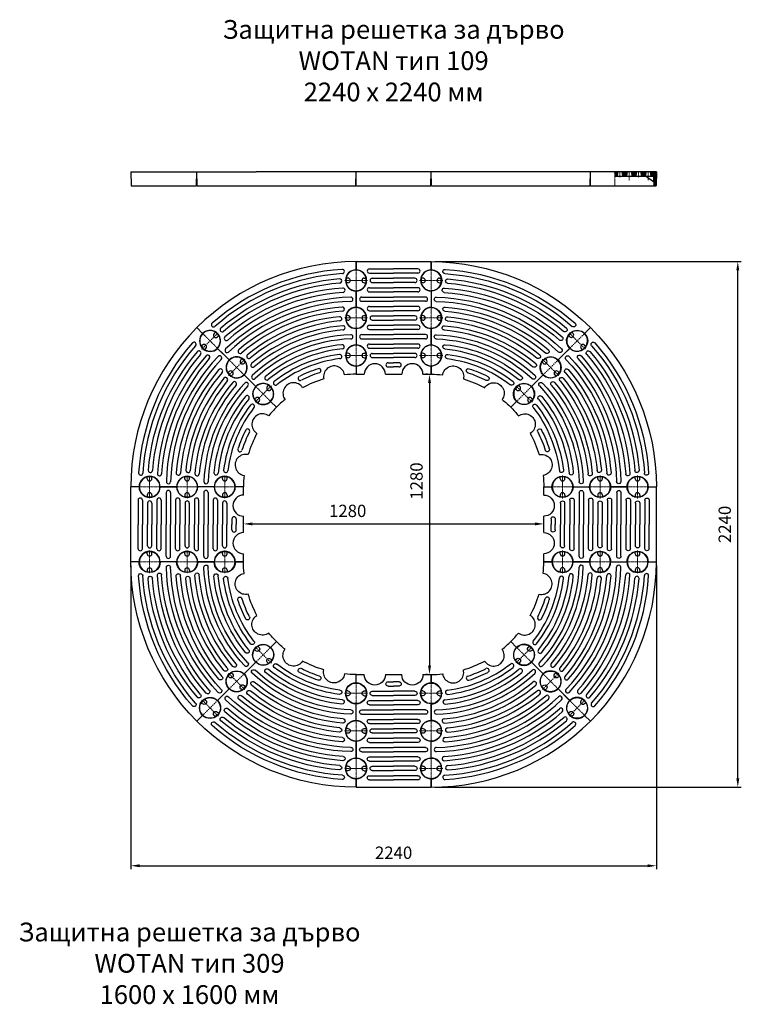
# Model space of a CAD drawing. Units: millimetres. Extents: x 93725 to 119425, y -14015 to 4934.
# Drawn here: x 104776 to 107852, y -9116 to -4919 of the extents above; entities that cross this region are included whole.
import ezdxf

# ---------------------------------------------------------------- set-up
doc = ezdxf.new("R2010")
doc.units = ezdxf.units.MM
doc.header["$LTSCALE"] = 2.5
doc.linetypes.add('STRICHPUNKT', pattern=[1, 0.5, -0.25, 0, -0.25])
doc.layers.get('Defpoints').update_dxf_attribs({"color": 10})
for name, color, linetype, lineweight in [('AM_0', 10, 'Continuous', 50), ('AM_5', 10, 'Continuous', 25), ('MITTE', 10, 'STRICHPUNKT', 9), ('SICHTBAR', 10, 'Continuous', 25)]:
    doc.layers.add(name, color=color, linetype=linetype, lineweight=lineweight)
doc.layers.add('SCHRAFF', color=10, linetype='Continuous')
doc.styles.get("Standard").update_dxf_attribs({"font": 'arial.ttf'})
doc.styles.add('USER1', font='simplex.shx')
doc.dimstyles.new('AM_DIN$0', dxfattribs={"dimscale": 10, "dimtxt": 3.5, "dimasz": 2.5, "dimexe": 1, "dimexo": 1, "dimgap": 1.5, "dimtad": 1, "dimdsep": 46, "dimtxsty": 'USER1', "dimcen": 0, "dimclrd": 256, "dimclre": 256, "dimclrt": 256, "dimadec": 0, "dimazin": 2, "dimtp": 0.1, "dimtm": 0.1, "dimtfac": 0.71, "dimtmove": 0, "dimatfit": 3, "dimfxl": 0, "dimlwd": -1, "dimlwe": -1, "dimarcsym": 0})

# ---------------------------------------------------------------- blocks, each defined once
blk = doc.blocks.new('*D114')
at = {"layer": 'AM_5', "transparency": 16777216}
for p, q in [((105730, -7090), (105730, -7052.8)), ((105767.5, -7067.8), (106972.5, -7067.8)), ((107010, -7090), (107010, -7052.8))]:
    blk.add_line(p, q, dxfattribs=at)
for points in [[(105767.5, -7061.6), (105767.5, -7074.1), (105730, -7067.8)], [(106972.5, -7061.6), (106972.5, -7074.1), (107010, -7067.8)]]:
    blk.add_solid(points, dxfattribs=at)
at = {"layer": 'Defpoints', "color": 0, "transparency": 16777216}
for p in [(107010, -7067.8), (105730, -7105), (107010, -7105)]:
    blk.add_point(p, dxfattribs=at)
at = {"layer": 'AM_5', "transparency": 16777216, "insert": (106174.2, -7019.1), "char_height": 52.5, "attachment_point": 5, "style": 'USER1'}
blk.add_mtext('1280', dxfattribs=at)
blk = doc.blocks.new('*D115')
at = {"layer": 'AM_5', "transparency": 16777216}
for p, q in [((105250, -7245), (105250, -8540)), ((107490, -7245), (107490, -8540)), ((105287.5, -8525), (107452.5, -8525))]:
    blk.add_line(p, q, dxfattribs=at)
for points in [[(105287.5, -8518.8), (105287.5, -8531.3), (105250, -8525)], [(107452.5, -8518.8), (107452.5, -8531.3), (107490, -8525)]]:
    blk.add_solid(points, dxfattribs=at)
at = {"layer": 'Defpoints', "color": 0, "transparency": 16777216}
for p in [(105250, -7230), (107490, -7230), (107490, -8525)]:
    blk.add_point(p, dxfattribs=at)
at = {"layer": 'AM_5', "transparency": 16777216, "insert": (106370, -8476.3), "char_height": 52.5, "attachment_point": 5, "style": 'USER1'}
blk.add_mtext('2240', dxfattribs=at)
blk = doc.blocks.new('*D116')
at = {"layer": 'AM_5', "transparency": 16777216}
for p, q in [((106515, -6430), (106508, -6430)), ((106523, -6467.5), (106523, -7672.5)), ((106515, -7710), (106508, -7710))]:
    blk.add_line(p, q, dxfattribs=at)
for points in [[(106516.8, -6467.5), (106529.3, -6467.5), (106523, -6430)], [(106516.8, -7672.5), (106529.3, -7672.5), (106523, -7710)]]:
    blk.add_solid(points, dxfattribs=at)
at = {"layer": 'Defpoints', "color": 0, "transparency": 16777216}
for p in [(106530, -6430), (106523, -7710), (106530, -7710)]:
    blk.add_point(p, dxfattribs=at)
at = {"layer": 'AM_5', "transparency": 16777216, "insert": (106474.3, -6885.2), "char_height": 52.5, "attachment_point": 5, "rotation": 90, "style": 'USER1'}
blk.add_mtext('1280', dxfattribs=at)
blk = doc.blocks.new('*D117')
at = {"layer": 'AM_5', "transparency": 16777216}
for p, q in [((106545, -5950), (107852, -5950)), ((107837, -8152.5), (107837, -5987.5)), ((106545, -8190), (107852, -8190))]:
    blk.add_line(p, q, dxfattribs=at)
for points in [[(107830.8, -5987.5), (107843.3, -5987.5), (107837, -5950)], [(107830.8, -8152.5), (107843.3, -8152.5), (107837, -8190)]]:
    blk.add_solid(points, dxfattribs=at)
at = {"layer": 'Defpoints', "color": 0, "transparency": 16777216}
for p in [(106530, -5950), (107837, -5950), (106530, -8190)]:
    blk.add_point(p, dxfattribs=at)
at = {"layer": 'AM_5', "transparency": 16777216, "insert": (107788.3, -7070), "char_height": 52.5, "attachment_point": 5, "rotation": 90, "style": 'USER1'}
blk.add_mtext('2240', dxfattribs=at)
blk = doc.blocks.new('V2 O-G')
at = {"layer": 'SICHTBAR'}
for p, q in [((320, 445), (320, 480)), ((56.5, 449), (160, 449)), ((56.5, 431), (160, 431)), ((263.5, 449), (160, 449)), ((263.5, 431), (160, 431)), ((69, 409), (160, 409)), ((69, 391), (160, 391)), ((251, 409), (160, 409)), ((251, 391), (160, 391)), ((56.5, 369), (160, 369)), ((56.5, 351), (160, 351)), ((263.5, 369), (160, 369)), ((263.5, 351), (160, 351)), ((24, 329), (160, 329)), ((24, 311), (160, 311)), ((296, 329), (160, 329)), ((296, 311), (160, 311)), ((56.5, 289), (160, 289)), ((56.5, 271), (160, 271)), ((263.5, 289), (160, 289)), ((263.5, 271), (160, 271)), ((69, 249), (160, 249)), ((69, 231), (160, 231)), ((251, 249), (160, 249)), ((251, 231), (160, 231)), ((24, 169), (160, 169)), ((56.5, 209), (160, 209)), ((56.5, 191), (160, 191)), ((263.5, 209), (160, 209)), ((263.5, 191), (160, 191)), ((296, 169), (160, 169)), ((24, 151), (160, 151)), ((56.5, 129), (160, 129)), ((296, 151), (160, 151)), ((263.5, 129), (160, 129)), ((56.5, 111), (160, 111)), ((69, 89), (160, 89)), ((263.5, 111), (160, 111)), ((251, 89), (160, 89)), ((69, 71), (160, 71)), ((136.5, 49), (160, 49)), ((251, 71), (160, 71)), ((183.5, 49), (160, 49)), ((0, 35), (0, 0)), ((0, 0), (35, 0)), ((136.5, 31), (160, 31)), ((183.5, 31), (160, 31))]:
    blk.add_line(p, q, dxfattribs=at)
for points in [[(0, 445), (0, 480), (320, 480)], [(0, 285), (0, 355)], [(320, 355), (320, 285)], [(0, 195), (0, 125)], [(0, 195), (0, 125)], [(320, 125), (320, 195)], [(125, 0), (195, 0)], [(285, 0), (320, 0), (320, 35)]]:
    blk.add_lwpolyline(points, dxfattribs=at)
for centre, radius, start, end in [((0, 400), 45, 270, 90), ((56.5, 440), 9, 90, 270), ((263.5, 440), 9, 270, 90), ((320.1, 400), 45, 90.1891, 269.8109), ((69, 400), 9, 90, 270), ((251, 400), 9, 270, 90), ((56.5, 360), 9, 90, 270), ((263.5, 360), 9, 270, 90), ((24, 320), 9, 90, 270), ((296, 320), 9, 270, 90), ((0, 240), 45, 270, 90), ((56.5, 280), 9, 90, 270), ((263.5, 280), 9, 270, 90), ((320.1, 240), 45, 90.1891, 269.8109), ((69, 240), 9, 90, 270), ((251, 240), 9, 270, 90), ((24, 160), 9, 90, 270), ((56.5, 200), 9, 90, 270), ((263.5, 200), 9, 270, 90), ((296, 160), 9, 270, 90), ((56.5, 120), 9, 90, 270), ((263.5, 120), 9, 270, 90), ((0, 80), 45, 270, 90), ((69, 80), 9, 90, 270), ((251, 80), 9, 270, 90), ((320.1, 80), 45, 90.1891, 269.8109), ((80, 0), 45, 0, 180), ((136.5, 40), 9, 90, 270), ((183.5, 40), 9, 270, 90), ((240, 0), 45, 0, 180)]:
    blk.add_arc(centre, radius, start, end, dxfattribs=at)
blk = doc.blocks.new('R2 O-G')
at = {"layer": 'SICHTBAR'}
for p, q in [((0, 445), (0, 480)), ((0, 320), (0, 355)), ((0, 285), (0, 320)), ((0, 125), (0, 195)), ((678.8, 198.8), (654.1, 174.1)), ((590.4, 110.4), (540.9, 60.9)), ((0, 0), (0, 35)), ((477.3, -2.7), (427.8, -52.2)), ((364.2, -115.8), (339.4, -140.6))]:
    blk.add_line(p, q, dxfattribs=at)
for centre, radius, start, end in [((0, -480), 960, 45, 90), ((0, 400), 45, 270, 90), ((58.7, 438.1), 9, 86.3388, 266.3388), ((0, -480), 911, 48.6612, 86.3388), ((0, -480), 929, 48.6612, 86.3388), ((70, 397.2), 9, 85.4375, 265.4375), ((0, -480), 871, 49.5625, 85.4375), ((0, -480), 889, 49.5625, 85.4375), ((56.1, 358.1), 9, 86.1689, 266.1689), ((0, -480), 831, 48.8311, 86.1689), ((0, -480), 849, 48.8311, 86.1689), ((22.3, 319.7), 9, 88.4039, 270), ((0, -480), 791, 46.5961, 88.4039), ((0, -480), 809, 46.5961, 88.4039), ((0, 240), 45, 270, 90), ((59, 277.7), 9, 85.5463, 265.5463), ((0, -480), 751, 49.4537, 85.5463), ((0, -480), 769, 49.4537, 85.5463), ((70, 236.6), 9, 84.4229, 264.4229), ((0, -480), 711, 50.5771, 84.4229), ((0, -480), 729, 50.5771, 84.4229), ((607.7, 210.8), 9, 228.6612, 48.6612), ((22.3, 159.6), 9, 88.0047, 268.0047), ((0, -480), 649, 46.9953, 88.0047), ((55.8, 197.7), 9, 85.2921, 265.2921), ((0, -480), 671, 49.7079, 85.2921), ((0, -480), 689, 49.7079, 85.2921), ((570.8, 189.8), 9, 229.5625, 49.5625), ((622.3, 142.3), 45, 45, 225), ((0, -480), 631, 46.9953, 88.0047), ((59.4, 117), 9, 84.3154, 264.3154), ((0, -480), 609, 50.6846, 84.3154), ((553, 152.3), 9, 228.8311, 48.8311), ((0, 80), 45, 270, 90), ((0, -480), 591, 50.6846, 84.3154), ((69.9, 75.6), 9, 82.8276, 262.8276), ((0, -480), 569, 52.1724, 82.8276), ((494, 97.5), 9, 229.4537, 49.4537), ((549.7, 101.2), 9, 226.5961, 46.5961), ((0, -480), 551, 52.1724, 82.8276), ((439.7, 38.7), 9, 229.7079, 49.7079), ((457.2, 76.2), 9, 230.5771, 50.5771), ((509.1, 29.1), 45, 45, 225), ((0, -480), 480, 84.1226, 90), ((93.6, -9.4), 45, 346.2518, 171.2482), ((158.5, 15.2), 9, 72.1712, 252.1712), ((0, -480), 511, 62.7498, 72.1712), ((0, -480), 529, 62.7498, 72.1712), ((0, -480), 480, 61.6243, 73.3774), ((266.6, -81), 45, 323.7518, 148.7482), ((238.1, -17.7), 9, 242.8288, 62.8288), ((343.4, -37.7), 9, 232.1724, 52.1724), ((396, -84), 45, 45, 225), ((380.2, -15.8), 9, 230.6846, 50.6846), ((436.5, -12), 9, 226.9953, 46.9953), ((0, -480), 480, 45, 50.8757)]:
    blk.add_arc(centre, radius, start, end, dxfattribs=at)
blk = doc.blocks.new('Schraube')
at = {"layer": 'MITTE'}
for p, q in [((0, -47.7), (0, 46.5)), ((-49.2, 0), (49.2, 0))]:
    blk.add_line(p, q, dxfattribs=at)
at = {"layer": 'SICHTBAR'}
for p, q in [((-35, 10), (-40.2, 10)), ((35, 10), (40.2, 10)), ((-35, -10), (-40.2, -10)), ((35, -10), (40.2, -10))]:
    blk.add_line(p, q, dxfattribs=at)
for centre, radius, start, end in [((0, 0), 44, 16.6015, 163.3985), ((0, 0), 43, 165.9742, 194.0258), ((-40.2, 12), 2, 163.3985, 224.573), ((-40.2, 12), 2, 224.573, 270), ((-35, 0), 10, 270, 90), ((35, 0), 10, 90, 270), ((40.2, 12), 2, 270, 315.427), ((40.2, 12), 2, 315.427, 16.6015), ((0, 0), 43, 0, 14.0258), ((0, 0), 43, 345.9742, 0), ((-40.2, -12), 2, 135.427, 196.6015), ((0, 0), 44, 196.6015, 343.3985), ((-40.2, -12), 2, 90, 135.427), ((40.2, -12), 2, 44.573, 90), ((40.2, -12), 2, 343.3985, 44.573)]:
    blk.add_arc(centre, radius, start, end, dxfattribs=at)
blk = doc.blocks.new('ACO Baumrost WOTAN Typ 109')
at = {"layer": 'AM_0'}
for name, p, rotation in [('R2 O-G', (-499.4, 499.4), 45.00000000001843), ('Schraube', (-160.1, 1040), 180), ('Schraube', (160, 1040), 180), ('Schraube', (-160.1, 880), 180), ('Schraube', (160, 880), 180), ('Schraube', (-782.3, 782.3), 225.0000000000184), ('Schraube', (782.3, 782.3), 134.9999999999816), ('R2 O-G', (-640, 160), 90), ('Schraube', (-160.1, 720), 180), ('Schraube', (160, 720), 180), ('Schraube', (-669.1, 669.1), 225.0000000000184), ('Schraube', (669.1, 669.1), 134.9999999999816), ('Schraube', (-556, 556), 225.0000000000184), ('Schraube', (556, 556), 134.9999999999816), ('Schraube', (-1040, 160), 270), ('Schraube', (-880, 160), 270), ('Schraube', (-720, 160), 270), ('Schraube', (720, 160), 90), ('Schraube', (880, 160), 90), ('Schraube', (1040, 160), 90), ('V2 O-G', (-640, -160), 90), ('Schraube', (-1040, -160.1), 270), ('Schraube', (-880, -160.1), 270), ('Schraube', (-720, -160.1), 270), ('Schraube', (720, -159.9), 270), ('Schraube', (880, -159.9), 270), ('Schraube', (1040, -159.9), 270), ('R2 O-G', (640, -160), 270), ('R2 O-G', (499.4, -499.4), 225.0000000000184)]:
    blk.add_blockref(name, p, dxfattribs=dict(at, rotation=rotation))
at = {"layer": 'AM_0', "xscale": -1}
for name, p, rotation in [('R2 O-G', (499.4, 499.4), 314.9999999999816), ('R2 O-G', (640, 160), 270), ('V2 O-G', (640, -160), 270), ('R2 O-G', (-640, -160), 90), ('R2 O-G', (-499.4, -499.4), 134.9999999999816), ('Schraube', (-556, -556), 314.9999999999816), ('Schraube', (556, -556), 45.00000000001838), ('Schraube', (-669.1, -669.1), 314.9999999999816), ('Schraube', (669.1, -669.1), 45.00000000001838), ('V2 O-G', (-160, -640), 180), ('Schraube', (-782.3, -782.3), 314.9999999999816), ('Schraube', (782.3, -782.3), 45.00000000001838)]:
    blk.add_blockref(name, p, dxfattribs=dict(at, rotation=rotation))
at = {"layer": 'AM_0'}
blk.add_blockref('V2 O-G', (-160, 640), dxfattribs=at)
at = {"layer": 'AM_0', "xscale": -1}
for p in [(-160.1, -720), (160, -720), (-160.1, -880), (160, -880), (-160.1, -1040), (160, -1040)]:
    blk.add_blockref('Schraube', p, dxfattribs=at)

msp = doc.modelspace()

# ---------------------------------------------------------------- hatches: boundary and pattern name
at = {"layer": 'SCHRAFF'}
h = msp.add_hatch(dxfattribs=at)
h.set_pattern_fill('ANSI31', color=256, style=0)
h.set_pattern_definition([(225, (107734.7325, -4294.308), (2.245064, -2.245064), [])])
h.paths.add_polyline_path([(107475.2, -5585.4, -0.409111), (107478.2, -5588.3), (107478.9, -5625.4, 0.409111), (107480.9, -5627.4), (107487, -5627.4, 0.409111), (107489, -5625.4), (107490, -5567.4), (107463.4, -5567.4), (107465.7, -5583.6, 0.373885), (107467.6, -5585.4)])
h.paths.add_polyline_path([(107425.7, -5583.6, 0.373885), (107427.6, -5585.4), (107441.1, -5585.4, 0.373885), (107443.1, -5583.6), (107445.4, -5567.4), (107423.4, -5567.4)])
h.paths.add_polyline_path([(107383.4, -5567.4), (107385.7, -5583.6, 0.373885), (107387.6, -5585.4), (107401.1, -5585.4, 0.373885), (107403.1, -5583.6), (107405.4, -5567.4)])
h.paths.add_polyline_path([(107365.4, -5567.4), (107343.4, -5567.4), (107345.7, -5583.6, 0.373885), (107347.6, -5585.4), (107361.1, -5585.4, 0.373885), (107363.1, -5583.6)])
h.paths.add_polyline_path([(107325.4, -5567.4), (107312.7, -5567.4), (107312.7, -5585.4), (107321.1, -5585.4, 0.373885), (107323.1, -5583.6)])

# ---------------------------------------------------------------- linework, layer by layer
at = {"layer": 'MITTE'}
for p, q in [((107312.7, -5567.4), (107312.7, -5627.4)), ((107334.4, -5567.4), (107334.4, -5591.2)), ((107374.4, -5567.4), (107374.4, -5603.8)), ((107414.4, -5567.4), (107414.4, -5591.2)), ((107454.4, -5567.4), (107454.4, -5603.8))]:
    msp.add_line(p, q, dxfattribs=at)
at = {"layer": 'SICHTBAR'}
for p, q in [((105250, -5567.4), (105784.4, -5567.4)), ((105250, -5567.4), (105251, -5625.4)), ((105530.2, -5625.4), (105531.2, -5567.4)), ((105530.2, -5625.4), (105531.2, -5567.4)), ((105532.2, -5625.4), (105531.2, -5567.4)), ((105532.2, -5625.4), (105531.2, -5567.4)), ((107490, -5567.4), (105784.4, -5567.4)), ((106209, -5625.4), (106210, -5567.4)), ((106209, -5625.4), (106210, -5567.4)), ((106211, -5625.4), (106210, -5567.4)), ((106529, -5625.4), (106530, -5567.4)), ((106529, -5625.4), (106530, -5567.4)), ((106531, -5625.4), (106530, -5567.4)), ((106531, -5625.4), (106530, -5567.4)), ((107207.8, -5625.4), (107208.8, -5567.4)), ((107207.8, -5625.4), (107208.8, -5567.4)), ((107209.8, -5625.4), (107208.8, -5567.4)), ((107209.8, -5625.4), (107208.8, -5567.4)), ((107325.4, -5567.4), (107323.1, -5583.6)), ((107343.4, -5567.4), (107345.7, -5583.6)), ((107365.4, -5567.4), (107363.1, -5583.6)), ((107383.4, -5567.4), (107385.7, -5583.6)), ((107405.4, -5567.4), (107403.1, -5583.6)), ((107423.4, -5567.4), (107425.7, -5583.6)), ((107445.4, -5567.4), (107443.1, -5583.6)), ((107463.4, -5567.4), (107465.7, -5583.6)), ((107490, -5567.4), (107489, -5625.4)), ((107312.7, -5585.4), (107475.2, -5585.4)), ((107477.8, -5609.8), (107443.7, -5585.7)), ((107478.2, -5588.3), (107478.9, -5625.4)), ((105253, -5627.4), (105528.2, -5627.4)), ((105534.2, -5627.4), (106207, -5627.4)), ((106213, -5627.4), (106527, -5627.4)), ((106533, -5627.4), (107205.8, -5627.4)), ((107211.8, -5627.4), (107487, -5627.4))]:
    msp.add_line(p, q, dxfattribs=at)
for centre, radius, start, end in [((107321.1, -5583.4), 2, 270, 352), ((107347.6, -5583.4), 2, 188, 270), ((107361.1, -5583.4), 2, 270, 352), ((107387.6, -5583.4), 2, 188, 270), ((107401.1, -5583.4), 2, 270, 352), ((107427.6, -5583.4), 2, 188, 270), ((107441.1, -5583.4), 2, 270, 352), ((107442.5, -5587.4), 2, 54.8015, 90), ((107467.6, -5583.4), 2, 188, 270), ((107475.2, -5588.4), 3, 1, 90), ((107476.6, -5611.4), 2, 1, 54.8015), ((105253, -5625.4), 2, 181, 270), ((105528.2, -5625.4), 2, 270, 359), ((105528.2, -5625.4), 2, 270, 359), ((105534.2, -5625.4), 2, 181, 270), ((105534.2, -5625.4), 2, 181, 270), ((106207, -5625.4), 2, 270, 359), ((106207, -5625.4), 2, 270, 359), ((106213, -5625.4), 2, 181, 270), ((106527, -5625.4), 2, 270, 359), ((106527, -5625.4), 2, 270, 359), ((106533, -5625.4), 2, 181, 270), ((106533, -5625.4), 2, 181, 270), ((107205.8, -5625.4), 2, 270, 359), ((107205.8, -5625.4), 2, 270, 359), ((107211.8, -5625.4), 2, 181, 270), ((107211.8, -5625.4), 2, 181, 270), ((107480.9, -5625.4), 2, 181, 270), ((107487, -5625.4), 2, 270, 359)]:
    msp.add_arc(centre, radius, start, end, dxfattribs=at)

# ---------------------------------------------------------------- block references
at = {"layer": 'AM_0'}
msp.add_blockref('ACO Baumrost WOTAN Typ 109', (106370, -7070), dxfattribs=at)

# ---------------------------------------------------------------- texts
at = {"layer": 'SICHTBAR', "char_height": 80, "width": 1753.175, "attachment_point": 2}
for s, insert in [('Защитна решетка за дърво  WOTAN тип 109\\P2240 x 2240 мм', (106370, -4920)), ('Защитна решетка за дърво  WOTAN тип 309\\P1600 x 1600 мм', (105500, -8767.5))]:
    msp.add_mtext(s, dxfattribs=dict(at, insert=insert))

# ---------------------------------------------------------------- dimensions: what is measured, and where the dimension line sits
at = {"layer": 'AM_5'}
dim = msp.add_linear_dim(base=(107837, -5950), p1=(106530, -8190), p2=(106530, -5950), angle=90, dimstyle='AM_DIN$0', override={"dimscale": 15, "dimdec": 0}, dxfattribs=at)
dim.commit()
dim.dimension.update_dxf_attribs({"geometry": '*D117', "text_midpoint": (107788.3, -7070)})
dim = msp.add_linear_dim(base=(106523, -7710), p1=(106530, -6430), p2=(106530, -7710), angle=90, dimstyle='AM_DIN$0', override={"dimscale": 15, "dimdec": 0}, dxfattribs=at)
dim.commit()
dim.dimension.update_dxf_attribs({"geometry": '*D116', "text_midpoint": (106523, -6885.2), "dimtype": 160})
dim = msp.add_linear_dim(base=(107010, -7067.8), p1=(105730, -7105), p2=(107010, -7105), dimstyle='AM_DIN$0', override={"dimscale": 15, "dimdec": 0}, dxfattribs=at)
dim.commit()
dim.dimension.update_dxf_attribs({"geometry": '*D114', "text_midpoint": (106174.2, -7067.8), "dimtype": 160})
dim = msp.add_linear_dim(base=(107490, -8525), p1=(105250, -7230), p2=(107490, -7230), dimstyle='AM_DIN$0', override={"dimscale": 15, "dimdec": 0}, dxfattribs=at)
dim.commit()
dim.dimension.update_dxf_attribs({"geometry": '*D115', "text_midpoint": (106370, -8476.3)})

doc.saveas('drawing.dxf')
